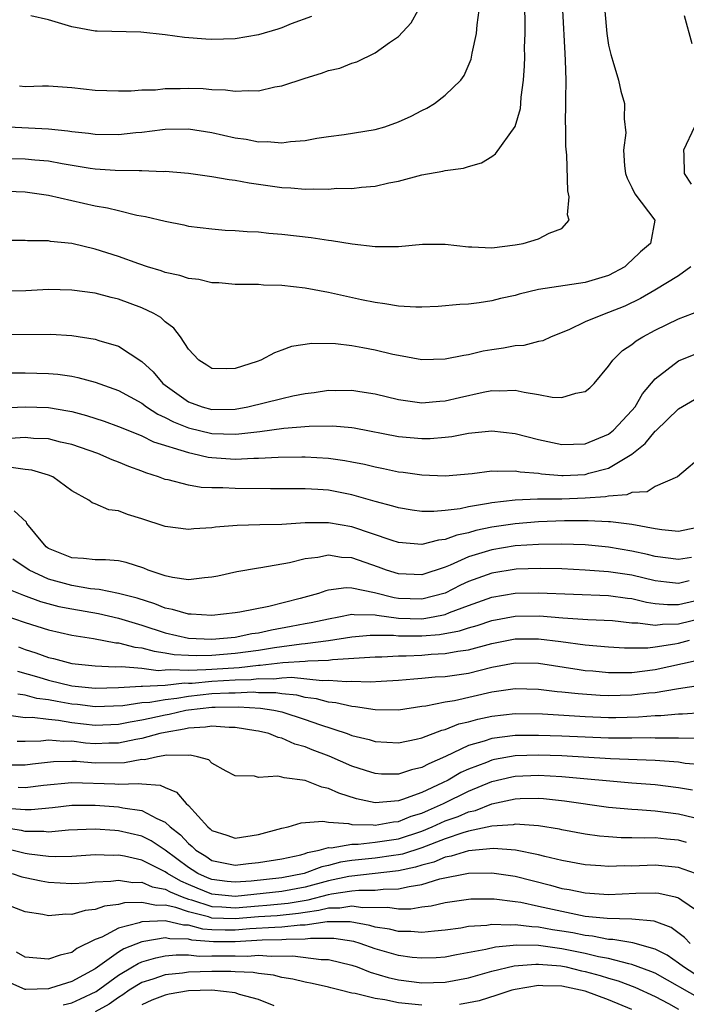
# Model space of a CAD drawing. Units: inches. Extents: x 2508000 to 2511000, y 1509000 to 1512000.
# Drawn here: x 2508039 to 2508096, y 1509522 to 1509606 of the extents above; entities that cross this region are included whole.
import ezdxf

# ---------------------------------------------------------------- set-up
doc = ezdxf.new("R2010")
doc.units = ezdxf.units.IN
doc.header["$MEASUREMENT"] = 0
doc.layers.add('LD25081509_2ft', color=61, linetype='Continuous')

msp = doc.modelspace()

# ---------------------------------------------------------------- linework, layer by layer
at = {"layer": 'LD25081509_2ft'}
for points, elevation in [([(2508088.536, 1509608.536), (2508088.854, 1509605), (2508089, 1509603.998), (2508089.185, 1509603.185), (2508089.372, 1509602.628), (2508089.834, 1509601), (2508090.036, 1509600.036), (2508090.356, 1509599), (2508090.337, 1509597.663), (2508090.467, 1509596.467), (2508090.267, 1509595), (2508090.36, 1509593.64), (2508090.451, 1509593), (2508090.588, 1509592.588), (2508091, 1509591.785), (2508091.25, 1509591.25), (2508092.949, 1509589), (2508092.586, 1509587), (2508091.718, 1509586.282), (2508091, 1509585.558), (2508090.696, 1509585.304), (2508090.374, 1509585), (2508089, 1509584.258), (2508087, 1509583.654), (2508083, 1509583.051), (2508081.344, 1509582.656), (2508081, 1509582.543), (2508079.729, 1509582.271), (2508079, 1509582.077), (2508077.9, 1509581.901), (2508077, 1509581.803), (2508076.24, 1509581.76), (2508074.407, 1509581.593), (2508073, 1509581.536), (2508072.469, 1509581.531), (2508071, 1509581.62), (2508069.837, 1509581.837), (2508069, 1509581.931), (2508067.833, 1509582.167), (2508065, 1509582.786), (2508063, 1509583.166), (2508061, 1509583.394), (2508059.433, 1509583.433), (2508059, 1509583.467), (2508057.467, 1509583.467), (2508057, 1509583.482), (2508055.61, 1509583.61), (2508055, 1509583.633), (2508053.895, 1509583.895), (2508053, 1509583.992), (2508052.252, 1509584.252), (2508051, 1509584.518), (2508050.651, 1509584.651), (2508049.492, 1509585), (2508048.751, 1509585.249), (2508047, 1509585.882), (2508045, 1509586.521), (2508043, 1509586.993), (2508041.175, 1509587.175), (2508041, 1509587.212), (2508039.216, 1509587.216), (2508039, 1509587.243), (2508037.243, 1509587.243)], 8276), ([(2508037, 1509594.267), (2508039, 1509594.258), (2508039.835, 1509594.165), (2508041, 1509594.076), (2508042.163, 1509593.837), (2508044.562, 1509593.438), (2508045, 1509593.379), (2508046.718, 1509593.282), (2508048.76, 1509593.24), (2508049, 1509593.259), (2508050.826, 1509593.174), (2508051, 1509593.187), (2508053, 1509593.011), (2508055, 1509592.735), (2508056.473, 1509592.472), (2508057, 1509592.418), (2508058.19, 1509592.19), (2508059, 1509592.088), (2508061, 1509591.8), (2508061.766, 1509591.766), (2508063, 1509591.65), (2508063.691, 1509591.691), (2508065, 1509591.658), (2508065.724, 1509591.723), (2508067, 1509591.72), (2508067.832, 1509591.832), (2508069, 1509591.894), (2508070.179, 1509592.179), (2508071, 1509592.333), (2508073, 1509592.88), (2508074.805, 1509593.196), (2508075, 1509593.263), (2508076.563, 1509593.437), (2508077, 1509593.587), (2508078.092, 1509593.908), (2508079, 1509594.442), (2508079.311, 1509594.689), (2508080.994, 1509597.006), (2508081.434, 1509598.566), (2508081.486, 1509599), (2508081.519, 1509599.519), (2508081.701, 1509601), (2508081.787, 1509602.213), (2508081.805, 1509603), (2508081.797, 1509603.798), (2508081.842, 1509605), (2508081.854, 1509606.146), (2508081.79, 1509607.79)], 8280), ([(2508037, 1509597.011), (2508041, 1509596.819), (2508042.649, 1509596.649), (2508043, 1509596.585), (2508044.442, 1509596.443), (2508045, 1509596.363), (2508047, 1509596.341), (2508048.497, 1509596.496), (2508049, 1509596.534), (2508050.771, 1509596.771), (2508051, 1509596.787), (2508053, 1509596.809), (2508055, 1509596.494), (2508057, 1509596.05), (2508057.928, 1509595.927), (2508059, 1509595.716), (2508059.741, 1509595.741), (2508061, 1509595.622), (2508061.745, 1509595.744), (2508063, 1509595.819), (2508064.007, 1509596.007), (2508065, 1509596.167), (2508066.337, 1509596.337), (2508069, 1509596.755), (2508069.809, 1509597), (2508071, 1509597.413), (2508072.085, 1509597.915), (2508073, 1509598.398), (2508073.415, 1509598.585), (2508074.076, 1509599), (2508075, 1509599.706), (2508076.328, 1509601), (2508076.615, 1509601.385), (2508077.22, 1509602.78), (2508077.308, 1509603.309), (2508077.674, 1509605), (2508077.734, 1509605.735), (2508077.911, 1509607)], 8282), ([(2508037.474, 1509591.473), (2508039, 1509591.414), (2508041, 1509591.144), (2508045, 1509590.222), (2508046.058, 1509590.058), (2508047, 1509589.808), (2508048.576, 1509589.424), (2508049.307, 1509589.307), (2508051, 1509588.893), (2508052.586, 1509588.586), (2508053, 1509588.492), (2508055, 1509588.236), (2508056.141, 1509588.141), (2508057, 1509588.104), (2508058.022, 1509588.022), (2508059, 1509587.987), (2508059.887, 1509587.887), (2508061, 1509587.8), (2508063.509, 1509587.509), (2508065, 1509587.277), (2508065.253, 1509587.254), (2508067.03, 1509586.97), (2508069, 1509586.74), (2508069.277, 1509586.723), (2508071, 1509586.742), (2508073.06, 1509586.94), (2508075, 1509586.943), (2508077, 1509586.715), (2508077.279, 1509586.72), (2508079, 1509586.633), (2508081, 1509586.882), (2508081.675, 1509587), (2508083, 1509587.387), (2508083.891, 1509587.891), (2508085, 1509588.288), (2508085.619, 1509589), (2508085.462, 1509589.462), (2508085.621, 1509591), (2508085.493, 1509591.493), (2508085.424, 1509594.576), (2508085.336, 1509595.336), (2508085.33, 1509597), (2508085.314, 1509597.314), (2508085.341, 1509599), (2508085.326, 1509599.326), (2508085.35, 1509601), (2508085.314, 1509602.686), (2508085.266, 1509603.266), (2508085.066, 1509607)], 8278), ([(2508038.508, 1509600.507), (2508039, 1509600.459), (2508040.504, 1509600.504), (2508041, 1509600.497), (2508043, 1509600.357), (2508045, 1509600.147), (2508047, 1509600.077), (2508048.083, 1509600.083), (2508049, 1509600.154), (2508050.173, 1509600.174), (2508051, 1509600.268), (2508052.277, 1509600.277), (2508053, 1509600.304), (2508054.268, 1509600.268), (2508055, 1509600.202), (2508056.167, 1509600.167), (2508057, 1509600.039), (2508058.117, 1509600.116), (2508059, 1509600.079), (2508060.406, 1509600.406), (2508061, 1509600.511), (2508063, 1509601.174), (2508064.406, 1509601.594), (2508065, 1509601.815), (2508065.968, 1509602.032), (2508067, 1509602.458), (2508067.436, 1509602.564), (2508069, 1509603.338), (2508070.227, 1509604.227), (2508071, 1509604.745), (2508072.083, 1509605.917), (2508072.67, 1509607)], 8284), ([(2508063.55, 1509606.45), (2508061.81, 1509605.81), (2508061, 1509605.468), (2508060.651, 1509605.349), (2508059, 1509604.881), (2508057, 1509604.533), (2508055, 1509604.479), (2508054.497, 1509604.497), (2508052.647, 1509604.647), (2508051, 1509604.873), (2508048.909, 1509605.091), (2508045.177, 1509605.177), (2508045, 1509605.196), (2508043, 1509605.567), (2508041, 1509606.148), (2508039.492, 1509606.508)], 8286), ([(2508095.477, 1509606.523), (2508096.129, 1509604.129)], 8274), ([(2508096.362, 1509597), (2508095.426, 1509595), (2508095.448, 1509594.552), (2508095.477, 1509593), (2508096.069, 1509592.069)], 8274), ([(2508096.035, 1509585), (2508095, 1509584.232), (2508092.966, 1509583), (2508091.728, 1509582.272), (2508090.376, 1509581.624), (2508089, 1509581.074), (2508088.757, 1509581), (2508087, 1509580.271), (2508085.596, 1509579.596), (2508084.088, 1509579), (2508083.351, 1509578.649), (2508083, 1509578.583), (2508081.74, 1509578.26), (2508081, 1509578.228), (2508079.977, 1509578.023), (2508079, 1509577.895), (2508078.24, 1509577.76), (2508077, 1509577.457), (2508076.591, 1509577.409), (2508075, 1509577.069), (2508073, 1509577.031), (2508071, 1509577.385), (2508070.512, 1509577.488), (2508069, 1509577.851), (2508067.941, 1509578.059), (2508067, 1509578.222), (2508065.6, 1509578.399), (2508063.562, 1509578.438), (2508061.834, 1509578.166), (2508061, 1509577.851), (2508060.362, 1509577.638), (2508059.184, 1509577), (2508058.894, 1509576.894), (2508057, 1509576.285), (2508056.246, 1509576.247), (2508055, 1509576.277), (2508054.57, 1509576.57), (2508053.885, 1509577), (2508053, 1509577.929), (2508052.308, 1509579), (2508051.744, 1509579.744), (2508051, 1509580.283), (2508050.639, 1509580.639), (2508050.022, 1509581), (2508049, 1509581.493), (2508047, 1509582.22), (2508046.364, 1509582.364), (2508045, 1509582.724), (2508043, 1509583.001), (2508041, 1509583.042), (2508039.066, 1509582.934), (2508037, 1509582.906)], 8274), ([(2508037, 1509579.208), (2508041.216, 1509579.216), (2508043, 1509579.107), (2508045, 1509578.798), (2508045.31, 1509578.691), (2508047, 1509578.193), (2508049, 1509576.878), (2508049.984, 1509575.984), (2508050.799, 1509575), (2508053, 1509573.433), (2508054.164, 1509573), (2508055, 1509572.782), (2508057, 1509572.808), (2508058.088, 1509573), (2508061, 1509573.721), (2508061.929, 1509573.929), (2508063, 1509574.135), (2508063.78, 1509574.22), (2508065, 1509574.419), (2508065.593, 1509574.407), (2508067, 1509574.437), (2508067.682, 1509574.318), (2508069, 1509574.122), (2508071, 1509573.639), (2508073, 1509573.348), (2508074.525, 1509573.475), (2508075, 1509573.497), (2508076.211, 1509573.789), (2508078.252, 1509574.252), (2508079, 1509574.394), (2508079.64, 1509574.36), (2508081, 1509574.423), (2508081.76, 1509574.24), (2508083, 1509574.067), (2508084.162, 1509573.838), (2508085, 1509573.796), (2508086.18, 1509574.18), (2508087, 1509574.309), (2508087.383, 1509574.617), (2508087.746, 1509575), (2508089, 1509576.487), (2508089.35, 1509577), (2508090.182, 1509577.818), (2508091, 1509578.352), (2508091.351, 1509578.649), (2508091.938, 1509579), (2508093, 1509579.56), (2508095, 1509580.524), (2508096.779, 1509581.221)], 8272), ([(2508037, 1509575.918), (2508039, 1509575.913), (2508041, 1509575.867), (2508041.793, 1509575.793), (2508043, 1509575.613), (2508043.516, 1509575.516), (2508045, 1509575.115), (2508047, 1509574.41), (2508049, 1509573.3), (2508049.397, 1509573), (2508050.366, 1509572.366), (2508051, 1509572.094), (2508051.703, 1509571.703), (2508053, 1509571.202), (2508055, 1509570.723), (2508057, 1509570.662), (2508057.325, 1509570.675), (2508059.11, 1509570.889), (2508061.17, 1509571.171), (2508063.352, 1509571.352), (2508065.365, 1509571.365), (2508067, 1509571.218), (2508067.188, 1509571.188), (2508071, 1509570.467), (2508073, 1509570.281), (2508073.705, 1509570.295), (2508075, 1509570.39), (2508075.551, 1509570.449), (2508077, 1509570.727), (2508079, 1509570.947), (2508081, 1509570.714), (2508083, 1509570.194), (2508085, 1509569.77), (2508087, 1509569.838), (2508089, 1509570.664), (2508089.42, 1509571), (2508091, 1509572.682), (2508091.263, 1509573), (2508091.891, 1509574.109), (2508093, 1509575.393), (2508095, 1509576.949), (2508096.47, 1509577.53)], 8270), ([(2508037, 1509572.904), (2508039, 1509572.988), (2508041, 1509572.938), (2508042.664, 1509572.664), (2508043, 1509572.593), (2508044.255, 1509572.255), (2508045.76, 1509571.76), (2508047, 1509571.325), (2508047.217, 1509571.217), (2508049, 1509570.509), (2508050.001, 1509570.001), (2508053, 1509569.069), (2508053.368, 1509569), (2508054.691, 1509568.691), (2508055, 1509568.653), (2508057, 1509568.523), (2508058.596, 1509568.595), (2508059, 1509568.596), (2508060.693, 1509568.693), (2508062.719, 1509568.719), (2508063, 1509568.717), (2508065, 1509568.603), (2508066.408, 1509568.408), (2508067, 1509568.295), (2508068.08, 1509568.08), (2508069, 1509567.849), (2508069.716, 1509567.716), (2508071, 1509567.431), (2508071.392, 1509567.392), (2508073, 1509567.157), (2508075, 1509567.093), (2508077.296, 1509567.296), (2508079, 1509567.514), (2508079.473, 1509567.473), (2508081, 1509567.523), (2508081.432, 1509567.432), (2508083, 1509567.301), (2508083.257, 1509567.257), (2508085, 1509567.106), (2508085.109, 1509567.109), (2508087, 1509567.208), (2508087.304, 1509567.304), (2508089, 1509567.751), (2508091, 1509568.944), (2508092.133, 1509569.867), (2508093, 1509570.914), (2508093.051, 1509570.949), (2508095, 1509572.826), (2508096.37, 1509573.63)], 8268), ([(2508097.258, 1509569), (2508094.895, 1509567), (2508093, 1509566.173), (2508092.299, 1509565.701), (2508091, 1509565.668), (2508090.545, 1509565.455), (2508089, 1509565.346), (2508088.72, 1509565.28), (2508087, 1509565.161), (2508085, 1509565.091), (2508082.913, 1509565.087), (2508081, 1509564.998), (2508079, 1509564.771), (2508078.703, 1509564.703), (2508077, 1509564.429), (2508076.266, 1509564.266), (2508075, 1509564.118), (2508074.028, 1509564.028), (2508073, 1509564.041), (2508072.152, 1509564.152), (2508071, 1509564.332), (2508070.495, 1509564.495), (2508069, 1509564.873), (2508067, 1509565.448), (2508065, 1509565.843), (2508064.082, 1509565.918), (2508063, 1509565.982), (2508060.026, 1509565.974), (2508057, 1509565.986), (2508055.951, 1509566.049), (2508055, 1509566.053), (2508054.097, 1509566.097), (2508053, 1509566.284), (2508051.264, 1509566.736), (2508051, 1509566.782), (2508050.426, 1509567), (2508049.336, 1509567.336), (2508049, 1509567.48), (2508047.885, 1509567.885), (2508047, 1509568.266), (2508046.464, 1509568.464), (2508045.221, 1509569), (2508043, 1509569.763), (2508042.022, 1509569.978), (2508041, 1509570.242), (2508039.708, 1509570.292), (2508039, 1509570.364), (2508037.707, 1509570.293)], 8266), ([(2508097, 1509562.736), (2508095, 1509562.317), (2508093.55, 1509562.45), (2508093, 1509562.53), (2508091, 1509562.901), (2508089.147, 1509563.147), (2508089, 1509563.137), (2508087.232, 1509563.232), (2508087, 1509563.217), (2508085.226, 1509563.226), (2508083, 1509563.152), (2508081, 1509562.979), (2508079, 1509562.676), (2508077.611, 1509562.389), (2508077, 1509562.207), (2508075.991, 1509562.009), (2508075, 1509561.621), (2508074.427, 1509561.573), (2508073, 1509561.2), (2508071, 1509561.372), (2508070.46, 1509561.54), (2508067, 1509562.715), (2508065, 1509563.069), (2508063, 1509563.054), (2508061, 1509562.922), (2508059.109, 1509562.891), (2508057.169, 1509562.831), (2508055.323, 1509562.677), (2508055, 1509562.616), (2508053.46, 1509562.54), (2508053, 1509562.473), (2508051, 1509562.739), (2508049, 1509563.407), (2508047.76, 1509563.76), (2508047, 1509564.089), (2508046.16, 1509564.16), (2508045, 1509564.696), (2508044.757, 1509564.758), (2508044.469, 1509565), (2508043, 1509565.787), (2508041.364, 1509567), (2508041, 1509567.145), (2508039.571, 1509567.571), (2508039, 1509567.636), (2508037.808, 1509567.808)], 8264), ([(2508096.095, 1509560.096), (2508095, 1509559.9), (2508093, 1509560.174), (2508092.342, 1509560.342), (2508091, 1509560.638), (2508089, 1509560.971), (2508087, 1509561.158), (2508085, 1509561.234), (2508083, 1509561.205), (2508081, 1509561.071), (2508079, 1509560.755), (2508077, 1509560.14), (2508075.427, 1509559.427), (2508075, 1509559.263), (2508073, 1509558.594), (2508071, 1509558.673), (2508069.967, 1509559), (2508069.27, 1509559.27), (2508067, 1509560.052), (2508066.098, 1509560.097), (2508065, 1509560.275), (2508064.095, 1509560.095), (2508063, 1509559.982), (2508061.64, 1509559.64), (2508059.198, 1509559.198), (2508059, 1509559.175), (2508057.148, 1509558.852), (2508055.515, 1509558.486), (2508055, 1509558.389), (2508054.357, 1509558.357), (2508053, 1509558.181), (2508051.628, 1509558.372), (2508051, 1509558.52), (2508049.543, 1509559), (2508049.165, 1509559.165), (2508047.65, 1509559.65), (2508047, 1509559.787), (2508045.892, 1509559.891), (2508045, 1509559.879), (2508044.011, 1509560.012), (2508043, 1509560.055), (2508041, 1509560.861), (2508040.916, 1509560.916), (2508040.804, 1509561), (2508039.828, 1509562.172), (2508039.158, 1509563), (2508039.105, 1509563.105), (2508038.073, 1509564.073)], 8262), ([(2508095.911, 1509558.089), (2508095, 1509557.859), (2508093.962, 1509557.962), (2508093, 1509558.091), (2508091, 1509558.566), (2508089, 1509558.87), (2508087, 1509559.011), (2508085, 1509559.101), (2508083.145, 1509559.145), (2508081.082, 1509559.082), (2508079, 1509558.757), (2508077, 1509558.029), (2508076.299, 1509557.701), (2508075, 1509557.043), (2508073, 1509556.502), (2508071, 1509556.573), (2508070.625, 1509556.625), (2508068.933, 1509557.066), (2508067, 1509557.47), (2508066.506, 1509557.493), (2508065, 1509557.279), (2508064.768, 1509557.232), (2508064.149, 1509557), (2508062.569, 1509556.569), (2508059.891, 1509555.89), (2508057.401, 1509555.401), (2508057, 1509555.34), (2508055, 1509555.112), (2508053.224, 1509555.224), (2508053, 1509555.217), (2508051.638, 1509555.638), (2508051, 1509555.752), (2508050.111, 1509556.111), (2508048.59, 1509556.59), (2508047, 1509557.009), (2508045.351, 1509557.351), (2508044.589, 1509557.411), (2508043, 1509557.687), (2508041, 1509558.228), (2508039.34, 1509559), (2508037.935, 1509559.935)], 8260), ([(2508037.443, 1509557.443), (2508038.864, 1509556.864), (2508040.315, 1509556.315), (2508041.9, 1509555.9), (2508043, 1509555.68), (2508045.276, 1509555.276), (2508047, 1509554.88), (2508049, 1509554.295), (2508051, 1509553.644), (2508053, 1509553.187), (2508055, 1509553.091), (2508057, 1509553.27), (2508058.44, 1509553.559), (2508059, 1509553.632), (2508060.107, 1509553.892), (2508061.809, 1509554.191), (2508063, 1509554.425), (2508063.498, 1509554.501), (2508065, 1509554.839), (2508065.89, 1509555), (2508067, 1509555.232), (2508067.197, 1509555.197), (2508069, 1509555.182), (2508069.145, 1509555.145), (2508071, 1509554.898), (2508073, 1509554.838), (2508073.151, 1509554.849), (2508073.971, 1509555), (2508075, 1509555.213), (2508075.367, 1509555.367), (2508077, 1509555.972), (2508079, 1509556.675), (2508081, 1509557.023), (2508083, 1509557.069), (2508089, 1509556.832), (2508090.604, 1509556.604), (2508091, 1509556.563), (2508092.256, 1509556.256), (2508093, 1509556.149), (2508094.049, 1509556.049), (2508095, 1509556.06), (2508096.36, 1509556.36)], 8258), ([(2508037, 1509555.205), (2508039, 1509554.516), (2508041, 1509553.893), (2508043, 1509553.443), (2508044.856, 1509553.144), (2508046.782, 1509552.782), (2508047, 1509552.772), (2508048.407, 1509552.407), (2508049, 1509552.348), (2508050.046, 1509552.046), (2508051, 1509551.918), (2508051.775, 1509551.775), (2508053, 1509551.708), (2508053.684, 1509551.684), (2508055, 1509551.728), (2508057, 1509551.874), (2508059, 1509552.142), (2508060.373, 1509552.373), (2508062.689, 1509552.689), (2508063, 1509552.706), (2508065, 1509552.963), (2508067, 1509553.295), (2508068.56, 1509553.44), (2508070.57, 1509553.43), (2508071, 1509553.376), (2508072.623, 1509553.377), (2508073, 1509553.365), (2508074.52, 1509553.48), (2508076.209, 1509553.791), (2508077, 1509554.065), (2508077.74, 1509554.26), (2508079, 1509554.673), (2508081, 1509555.05), (2508083.087, 1509555.087), (2508085.071, 1509554.929), (2508087.22, 1509554.78), (2508089.318, 1509554.682), (2508091, 1509554.498), (2508091.5, 1509554.5), (2508093, 1509554.287), (2508093.619, 1509554.381), (2508095, 1509554.397), (2508097.089, 1509554.911)], 8256), ([(2508038.425, 1509552.425), (2508039, 1509552.201), (2508039.93, 1509551.93), (2508041, 1509551.512), (2508041.423, 1509551.423), (2508043, 1509550.992), (2508045, 1509550.793), (2508046.718, 1509550.718), (2508047.256, 1509550.744), (2508049, 1509550.598), (2508050.415, 1509550.415), (2508051, 1509550.446), (2508051.499, 1509550.5), (2508053, 1509550.437), (2508054.478, 1509550.478), (2508055, 1509550.526), (2508057.339, 1509550.661), (2508059, 1509550.854), (2508059.147, 1509550.853), (2508061.095, 1509551.095), (2508063, 1509551.199), (2508063.228, 1509551.228), (2508065, 1509551.288), (2508065.338, 1509551.338), (2508069, 1509551.579), (2508069.576, 1509551.576), (2508071, 1509551.66), (2508071.661, 1509551.661), (2508073, 1509551.73), (2508073.8, 1509551.8), (2508075, 1509551.851), (2508076.066, 1509552.066), (2508077, 1509552.183), (2508079, 1509552.725), (2508081, 1509553.117), (2508083, 1509553.127), (2508084.893, 1509552.893), (2508087, 1509552.606), (2508089, 1509552.427), (2508090.347, 1509552.347), (2508092.347, 1509552.347), (2508093, 1509552.419), (2508094.686, 1509552.686), (2508095, 1509552.75), (2508095.94, 1509553)], 8254), ([(2508038.334, 1509550.335), (2508040.181, 1509549.819), (2508041, 1509549.571), (2508043, 1509549.099), (2508045, 1509548.881), (2508047, 1509548.935), (2508048.94, 1509549.059), (2508049.048, 1509549.048), (2508051, 1509549.149), (2508052.667, 1509549.333), (2508053, 1509549.319), (2508053.328, 1509549.328), (2508055, 1509549.481), (2508057, 1509549.589), (2508058.363, 1509549.637), (2508059, 1509549.711), (2508060.301, 1509549.699), (2508061, 1509549.784), (2508061.822, 1509549.823), (2508064.448, 1509549.552), (2508065, 1509549.571), (2508066.536, 1509549.464), (2508067, 1509549.495), (2508068.571, 1509549.429), (2508069.497, 1509549.497), (2508071, 1509549.56), (2508072.298, 1509549.702), (2508073, 1509549.75), (2508074.143, 1509549.857), (2508075, 1509549.902), (2508077, 1509550.18), (2508079, 1509550.678), (2508081, 1509551.057), (2508083, 1509551.021), (2508086.475, 1509550.475), (2508087, 1509550.412), (2508087.633, 1509550.367), (2508089, 1509550.235), (2508090.226, 1509550.226), (2508091, 1509550.243), (2508093, 1509550.48), (2508095.326, 1509551), (2508097, 1509551.361)], 8252), ([(2508096.882, 1509549.118), (2508095, 1509548.828), (2508094.81, 1509548.81), (2508093, 1509548.495), (2508092.453, 1509548.453), (2508091, 1509548.282), (2508089, 1509548.24), (2508088.266, 1509548.266), (2508086.389, 1509548.389), (2508085, 1509548.549), (2508084.58, 1509548.579), (2508083, 1509548.773), (2508081, 1509548.834), (2508079, 1509548.538), (2508075.802, 1509547.802), (2508075, 1509547.678), (2508073.343, 1509547.343), (2508073, 1509547.305), (2508071, 1509547.01), (2508069, 1509547.032), (2508067.301, 1509547.301), (2508067, 1509547.315), (2508065.637, 1509547.637), (2508065, 1509547.687), (2508063.975, 1509547.975), (2508063, 1509548.091), (2508062.274, 1509548.274), (2508061, 1509548.406), (2508060.483, 1509548.483), (2508059, 1509548.499), (2508058.531, 1509548.531), (2508057, 1509548.47), (2508056.469, 1509548.469), (2508055, 1509548.39), (2508053, 1509548.182), (2508052.008, 1509548.008), (2508051, 1509547.902), (2508049.673, 1509547.673), (2508049, 1509547.635), (2508047.384, 1509547.384), (2508045, 1509547.283), (2508043.479, 1509547.479), (2508043, 1509547.526), (2508041.737, 1509547.737), (2508041, 1509547.891), (2508040.009, 1509548.009), (2508039, 1509548.291), (2508038.37, 1509548.37)], 8250), ([(2508037.393, 1509546.607), (2508039, 1509546.385), (2508039.6, 1509546.4), (2508041, 1509546.221), (2508041.848, 1509546.152), (2508043, 1509545.958), (2508045, 1509545.718), (2508047, 1509545.789), (2508048.005, 1509545.995), (2508049, 1509546.161), (2508049.681, 1509546.319), (2508051, 1509546.593), (2508051.35, 1509546.65), (2508052.783, 1509547), (2508053, 1509547.038), (2508055, 1509547.259), (2508055.274, 1509547.274), (2508057.29, 1509547.29), (2508059.17, 1509547.17), (2508060.303, 1509547), (2508061, 1509546.853), (2508063, 1509546.215), (2508064.234, 1509545.766), (2508066.582, 1509545), (2508067, 1509544.844), (2508068.488, 1509544.488), (2508069, 1509544.324), (2508071, 1509544.206), (2508072.506, 1509544.506), (2508073, 1509544.627), (2508074.706, 1509545.294), (2508075, 1509545.354), (2508076.175, 1509545.825), (2508077, 1509546.007), (2508077.778, 1509546.223), (2508079, 1509546.489), (2508081, 1509546.719), (2508083.32, 1509546.681), (2508087, 1509546.456), (2508089, 1509546.388), (2508089.612, 1509546.388), (2508091.572, 1509546.428), (2508093, 1509546.535), (2508093.464, 1509546.536), (2508095, 1509546.676), (2508095.325, 1509546.675), (2508097, 1509546.811)], 8248), ([(2508096.587, 1509544.587), (2508095, 1509544.592), (2508094.616, 1509544.616), (2508093, 1509544.612), (2508092.625, 1509544.625), (2508091, 1509544.599), (2508090.614, 1509544.613), (2508089, 1509544.613), (2508085, 1509544.778), (2508083, 1509544.846), (2508081, 1509544.822), (2508079, 1509544.572), (2508078.347, 1509544.347), (2508077, 1509543.972), (2508075.029, 1509543.029), (2508073.587, 1509542.413), (2508073, 1509542.087), (2508072.107, 1509541.893), (2508071, 1509541.517), (2508069.532, 1509541.532), (2508069, 1509541.567), (2508068.175, 1509541.826), (2508067, 1509542.205), (2508065.047, 1509543.047), (2508063.595, 1509543.595), (2508063, 1509543.856), (2508062.103, 1509544.103), (2508061, 1509544.613), (2508060.674, 1509544.674), (2508059.879, 1509545), (2508059, 1509545.208), (2508058.766, 1509545.233), (2508057, 1509545.518), (2508056.483, 1509545.516), (2508055, 1509545.629), (2508054.464, 1509545.536), (2508053, 1509545.459), (2508052.631, 1509545.369), (2508051, 1509545.1), (2508050.557, 1509545), (2508049, 1509544.58), (2508048.497, 1509544.497), (2508047, 1509544.172), (2508046.162, 1509544.162), (2508045, 1509544.123), (2508044.184, 1509544.184), (2508043, 1509544.332), (2508042.314, 1509544.314), (2508041, 1509544.43), (2508040.355, 1509544.355), (2508039, 1509544.321), (2508038.317, 1509544.317)], 8246), ([(2508097, 1509542.305), (2508095.557, 1509542.443), (2508095, 1509542.535), (2508094.581, 1509542.581), (2508093, 1509542.679), (2508089.165, 1509542.835), (2508085, 1509543.087), (2508083, 1509543.154), (2508081, 1509543.081), (2508079.222, 1509542.778), (2508079, 1509542.725), (2508078.527, 1509542.527), (2508077, 1509541.959), (2508076.347, 1509541.654), (2508075.238, 1509541), (2508074.765, 1509540.765), (2508073, 1509539.954), (2508071.347, 1509539.347), (2508071, 1509539.247), (2508069, 1509539.061), (2508067.394, 1509539.394), (2508065.882, 1509539.882), (2508065, 1509540.304), (2508064.413, 1509540.413), (2508063, 1509540.985), (2508061.191, 1509541.191), (2508061, 1509541.266), (2508060.653, 1509541.347), (2508059, 1509541.241), (2508058.662, 1509541.338), (2508057, 1509541.373), (2508056.225, 1509541.775), (2508055, 1509542.465), (2508054.735, 1509542.735), (2508053.757, 1509543), (2508053.144, 1509543.144), (2508053, 1509543.132), (2508051.142, 1509543.142), (2508050.337, 1509543), (2508049.242, 1509542.758), (2508049, 1509542.773), (2508047.512, 1509542.488), (2508045, 1509542.471), (2508043.405, 1509542.595), (2508043, 1509542.608), (2508041.434, 1509542.566), (2508039.632, 1509542.369), (2508039, 1509542.283), (2508037, 1509542.287)], 8244), ([(2508038.408, 1509540.408), (2508039, 1509540.363), (2508040.569, 1509540.569), (2508043, 1509540.799), (2508046.691, 1509540.691), (2508047, 1509540.67), (2508048.719, 1509540.719), (2508049, 1509540.677), (2508050.563, 1509540.563), (2508051, 1509540.364), (2508051.978, 1509539.978), (2508052.811, 1509539), (2508053, 1509538.824), (2508054.653, 1509537), (2508054.848, 1509536.848), (2508055, 1509536.695), (2508056.297, 1509536.297), (2508057, 1509536.048), (2508059, 1509536.347), (2508061, 1509536.885), (2508061.545, 1509537), (2508062.661, 1509537.339), (2508064.511, 1509537.489), (2508065, 1509537.404), (2508066.708, 1509537.291), (2508067, 1509537.214), (2508068.811, 1509537.188), (2508069, 1509537.158), (2508070.559, 1509537.441), (2508071, 1509537.474), (2508072.088, 1509537.912), (2508073, 1509538.187), (2508073.555, 1509538.445), (2508074.86, 1509539), (2508077, 1509540.055), (2508079, 1509540.88), (2508080.712, 1509541.288), (2508081, 1509541.337), (2508083, 1509541.426), (2508085, 1509541.318), (2508091, 1509540.778), (2508093, 1509540.627), (2508095, 1509540.386), (2508096.179, 1509540.179)], 8242), ([(2508037.394, 1509538.607), (2508039, 1509538.483), (2508039.519, 1509538.481), (2508041.345, 1509538.655), (2508043, 1509538.85), (2508045, 1509538.864), (2508047, 1509538.72), (2508047.363, 1509538.637), (2508049, 1509538.396), (2508050.294, 1509537.706), (2508051, 1509537.412), (2508051.433, 1509537), (2508052.311, 1509536.311), (2508053, 1509535.566), (2508053.319, 1509535.319), (2508053.633, 1509535), (2508054.481, 1509534.481), (2508055, 1509534.131), (2508057, 1509533.728), (2508058.135, 1509533.865), (2508059, 1509533.938), (2508061, 1509534.267), (2508062.615, 1509534.615), (2508063, 1509534.72), (2508063.203, 1509534.798), (2508064.198, 1509535), (2508065, 1509535.229), (2508065.219, 1509535.219), (2508067, 1509535.534), (2508067.529, 1509535.529), (2508069, 1509535.689), (2508069.799, 1509535.799), (2508071, 1509535.991), (2508073, 1509536.635), (2508073.881, 1509537), (2508075, 1509537.506), (2508076.106, 1509537.894), (2508077, 1509538.297), (2508077.582, 1509538.418), (2508079, 1509538.98), (2508081, 1509539.407), (2508081.429, 1509539.429), (2508083, 1509539.453), (2508083.424, 1509539.424), (2508085.228, 1509539.228), (2508089, 1509538.69), (2508091, 1509538.506), (2508091.509, 1509538.491), (2508093, 1509538.382), (2508095, 1509538.128), (2508097, 1509537.623)], 8240), ([(2508095.674, 1509535.674), (2508095, 1509535.85), (2508093.944, 1509535.944), (2508093, 1509536.051), (2508092.031, 1509536.031), (2508091, 1509536.061), (2508090.068, 1509536.068), (2508089, 1509536.135), (2508088.214, 1509536.213), (2508087, 1509536.381), (2508085, 1509536.745), (2508084.794, 1509536.794), (2508083, 1509537.096), (2508081, 1509537.236), (2508080.809, 1509537.19), (2508079, 1509537.055), (2508077, 1509536.629), (2508076.493, 1509536.493), (2508075, 1509535.985), (2508073, 1509535.211), (2508071.327, 1509534.673), (2508071, 1509534.605), (2508070.555, 1509534.555), (2508069, 1509534.321), (2508067, 1509534.106), (2508066.034, 1509533.966), (2508065, 1509533.693), (2508064.424, 1509533.576), (2508062.902, 1509533), (2508061, 1509532.639), (2508058.357, 1509532.357), (2508057, 1509532.252), (2508056.313, 1509532.313), (2508055, 1509532.479), (2508054.631, 1509532.631), (2508053.813, 1509533), (2508053.328, 1509533.328), (2508053, 1509533.528), (2508051, 1509535.011), (2508049.796, 1509535.796), (2508049, 1509536.194), (2508047, 1509536.672), (2508046.68, 1509536.68), (2508045, 1509536.805), (2508042.707, 1509536.707), (2508041, 1509536.553), (2508040.6, 1509536.599), (2508039, 1509536.605), (2508038.682, 1509536.682), (2508037, 1509536.956)], 8238), ([(2508096.451, 1509533), (2508095, 1509533.511), (2508093, 1509533.718), (2508092.297, 1509533.703), (2508091, 1509533.645), (2508090.35, 1509533.65), (2508089, 1509533.598), (2508088.338, 1509533.662), (2508087, 1509533.753), (2508085, 1509534.129), (2508083.533, 1509534.467), (2508083, 1509534.613), (2508081.005, 1509535.005), (2508079.139, 1509535.139), (2508077, 1509534.952), (2508075.505, 1509534.495), (2508075, 1509534.409), (2508074.016, 1509533.984), (2508073, 1509533.719), (2508072.459, 1509533.541), (2508071, 1509533.237), (2508066.747, 1509532.747), (2508065, 1509532.379), (2508063, 1509531.845), (2508061, 1509531.458), (2508057, 1509531.037), (2508055, 1509531.222), (2508053.739, 1509531.739), (2508053, 1509532.073), (2508052.343, 1509532.343), (2508051.211, 1509533), (2508051, 1509533.156), (2508049, 1509534.142), (2508047.516, 1509534.484), (2508047, 1509534.568), (2508046.551, 1509534.551), (2508045, 1509534.592), (2508043, 1509534.472), (2508041.563, 1509534.437), (2508041, 1509534.465), (2508039.337, 1509534.663), (2508039, 1509534.72), (2508037.175, 1509535.175)], 8236), ([(2508037.877, 1509533), (2508038.726, 1509532.725), (2508039, 1509532.656), (2508040.364, 1509532.364), (2508041, 1509532.255), (2508043, 1509532.15), (2508044.22, 1509532.22), (2508045, 1509532.295), (2508046.348, 1509532.348), (2508047, 1509532.433), (2508048.238, 1509532.238), (2508049, 1509532.256), (2508049.874, 1509531.874), (2508051, 1509531.671), (2508051.425, 1509531.425), (2508052.459, 1509531), (2508053, 1509530.811), (2508053.252, 1509530.748), (2508055, 1509530.183), (2508055.847, 1509530.153), (2508057, 1509530.073), (2508059, 1509530.247), (2508059.709, 1509530.29), (2508061.54, 1509530.459), (2508063.256, 1509530.744), (2508065, 1509531.203), (2508065.257, 1509531.257), (2508067, 1509531.522), (2508067.589, 1509531.589), (2508069, 1509531.591), (2508069.668, 1509531.668), (2508071, 1509531.684), (2508071.904, 1509531.903), (2508073, 1509532.055), (2508074.537, 1509532.537), (2508077, 1509533.043), (2508079, 1509533.077), (2508081, 1509532.783), (2508084.013, 1509532.014), (2508085, 1509531.731), (2508085.623, 1509531.623), (2508087, 1509531.338), (2508089, 1509531.219), (2508091.322, 1509531.322), (2508093, 1509531.343), (2508093.309, 1509531.309), (2508094.711, 1509531), (2508095, 1509530.927), (2508095.277, 1509530.723), (2508098.511, 1509528.511)], 8234), ([(2508095.981, 1509527), (2508095.51, 1509527.51), (2508094.366, 1509528.365), (2508092.912, 1509528.912), (2508091, 1509529.091), (2508088.862, 1509529.138), (2508087, 1509529.335), (2508086.596, 1509529.405), (2508085, 1509529.736), (2508083, 1509530.192), (2508081.487, 1509530.513), (2508081, 1509530.586), (2508079.193, 1509530.807), (2508079, 1509530.815), (2508077.196, 1509530.804), (2508077, 1509530.79), (2508075, 1509530.495), (2508073.792, 1509530.208), (2508073, 1509530.112), (2508072.043, 1509529.957), (2508071, 1509529.945), (2508070.079, 1509530.079), (2508067.935, 1509530.065), (2508067, 1509530.21), (2508065.959, 1509530.041), (2508065, 1509530.048), (2508064.168, 1509529.832), (2508063, 1509529.674), (2508062.424, 1509529.576), (2508060.608, 1509529.392), (2508059, 1509529.295), (2508057, 1509529.117), (2508055, 1509529.19), (2508054.719, 1509529.281), (2508053, 1509529.71), (2508051.909, 1509530.091), (2508051, 1509530.288), (2508050.262, 1509530.262), (2508049, 1509530.522), (2508047.511, 1509530.489), (2508047, 1509530.36), (2508045.792, 1509530.207), (2508045, 1509529.93), (2508044.155, 1509529.845), (2508043, 1509529.493), (2508042.479, 1509529.521), (2508041, 1509529.379), (2508040.505, 1509529.496), (2508039, 1509529.72), (2508037, 1509530.484)], 8232), ([(2508096.384, 1509524.384), (2508095.402, 1509525), (2508095, 1509525.311), (2508094.009, 1509526.009), (2508093, 1509526.535), (2508091.072, 1509527.072), (2508089.352, 1509527.352), (2508089, 1509527.359), (2508087.628, 1509527.628), (2508087, 1509527.683), (2508085.919, 1509527.919), (2508085, 1509528.076), (2508084.191, 1509528.191), (2508083, 1509528.415), (2508082.425, 1509528.425), (2508081, 1509528.61), (2508080.571, 1509528.571), (2508079, 1509528.628), (2508078.555, 1509528.555), (2508077, 1509528.452), (2508076.334, 1509528.334), (2508075, 1509528.146), (2508074.074, 1509528.074), (2508073, 1509527.936), (2508072.037, 1509528.037), (2508071, 1509528.024), (2508070.229, 1509528.229), (2508069, 1509528.403), (2508068.543, 1509528.543), (2508066.856, 1509528.856), (2508064.873, 1509528.873), (2508063, 1509528.579), (2508062.576, 1509528.576), (2508061, 1509528.394), (2508060.389, 1509528.389), (2508058.257, 1509528.257), (2508057, 1509528.142), (2508056.138, 1509528.138), (2508055, 1509528.178), (2508054.237, 1509528.237), (2508053, 1509528.573), (2508052.58, 1509528.58), (2508051, 1509528.958), (2508049, 1509528.863), (2508048.777, 1509528.777), (2508047, 1509528.323), (2508045.56, 1509527.56), (2508045, 1509527.343), (2508043.433, 1509526.567), (2508043, 1509526.232), (2508041.993, 1509526.007), (2508041, 1509525.662), (2508039, 1509525.834), (2508038.265, 1509526.265)], 8230), ([(2508097, 1509522.179), (2508093, 1509524.457), (2508092.621, 1509524.621), (2508091, 1509525.22), (2508090.74, 1509525.26), (2508089, 1509525.709), (2508088.133, 1509525.867), (2508087, 1509526.148), (2508085, 1509526.56), (2508083, 1509526.825), (2508081.146, 1509526.854), (2508079.312, 1509526.688), (2508078.49, 1509526.49), (2508075.951, 1509526.05), (2508075, 1509525.85), (2508074.208, 1509525.792), (2508073, 1509525.739), (2508072.178, 1509525.822), (2508071, 1509525.985), (2508069, 1509526.546), (2508067.713, 1509527), (2508067.168, 1509527.167), (2508065.445, 1509527.445), (2508063.443, 1509527.443), (2508063, 1509527.373), (2508061.36, 1509527.36), (2508061, 1509527.318), (2508059.304, 1509527.304), (2508057, 1509527.164), (2508055.156, 1509527.156), (2508053.292, 1509527.292), (2508053, 1509527.372), (2508051.399, 1509527.399), (2508051, 1509527.495), (2508049.165, 1509527.165), (2508049, 1509527.158), (2508047.446, 1509526.554), (2508047, 1509526.275), (2508045, 1509524.828), (2508043, 1509523.742), (2508041.173, 1509523.173), (2508041, 1509523.131), (2508039.067, 1509523.067), (2508039, 1509523.071), (2508037, 1509523.942)], 8228), ([(2508042.255, 1509521.745), (2508043, 1509521.926), (2508043.747, 1509522.253), (2508045.095, 1509522.905), (2508047, 1509524.292), (2508048.207, 1509525), (2508048.695, 1509525.305), (2508049, 1509525.424), (2508050.213, 1509525.787), (2508051, 1509525.941), (2508051.956, 1509526.044), (2508053, 1509526.023), (2508053.924, 1509525.924), (2508055, 1509525.946), (2508057, 1509525.956), (2508058.067, 1509525.933), (2508059, 1509526.005), (2508060.079, 1509525.921), (2508061.942, 1509525.942), (2508064.363, 1509525.637), (2508065, 1509525.641), (2508067, 1509525.156), (2508067.456, 1509525), (2508068.561, 1509524.561), (2508070.101, 1509524.101), (2508071, 1509523.893), (2508073, 1509523.639), (2508075, 1509523.695), (2508077, 1509524.07), (2508079, 1509524.626), (2508080.917, 1509525.083), (2508082.751, 1509525.248), (2508083, 1509525.245), (2508084.912, 1509525.088), (2508085.364, 1509525), (2508086.677, 1509524.677), (2508087, 1509524.613), (2508088.262, 1509524.261), (2508089, 1509524.023), (2508089.802, 1509523.802), (2508091.257, 1509523.257), (2508093, 1509522.473), (2508094.135, 1509521.866), (2508095, 1509521.379)], 8226), ([(2508073, 1509521.718), (2508071, 1509521.927), (2508069.833, 1509522.167), (2508069, 1509522.29), (2508067.278, 1509522.722), (2508067, 1509522.76), (2508066.001, 1509523), (2508065.202, 1509523.202), (2508065, 1509523.266), (2508063.585, 1509523.585), (2508063, 1509523.696), (2508061.952, 1509523.952), (2508061, 1509524.105), (2508060.289, 1509524.289), (2508059, 1509524.438), (2508058.534, 1509524.534), (2508057, 1509524.58), (2508056.617, 1509524.617), (2508055, 1509524.609), (2508053, 1509524.558), (2508052.479, 1509524.479), (2508051, 1509524.314), (2508049.948, 1509523.948), (2508049, 1509523.658), (2508047.928, 1509523), (2508047.379, 1509522.621), (2508047, 1509522.394), (2508046.191, 1509521.809), (2508045, 1509521.153)], 8224), ([(2508091, 1509521.352), (2508089, 1509522.189), (2508087, 1509522.923), (2508085, 1509523.346), (2508083.367, 1509523.367), (2508083, 1509523.403), (2508081, 1509523.079), (2508080.716, 1509523), (2508079.429, 1509522.572), (2508077.899, 1509522.101), (2508077, 1509521.91), (2508076.229, 1509521.771)], 8224), ([(2508060.33, 1509521.67), (2508059, 1509522.215), (2508057.361, 1509522.639), (2508057, 1509522.773), (2508055.009, 1509523.009), (2508053, 1509522.955), (2508051.334, 1509522.666), (2508051, 1509522.594), (2508049.861, 1509522.139), (2508049, 1509521.74)], 8222)]:
    msp.add_lwpolyline(points, dxfattribs=dict(at, elevation=elevation))

doc.saveas('drawing.dxf')
